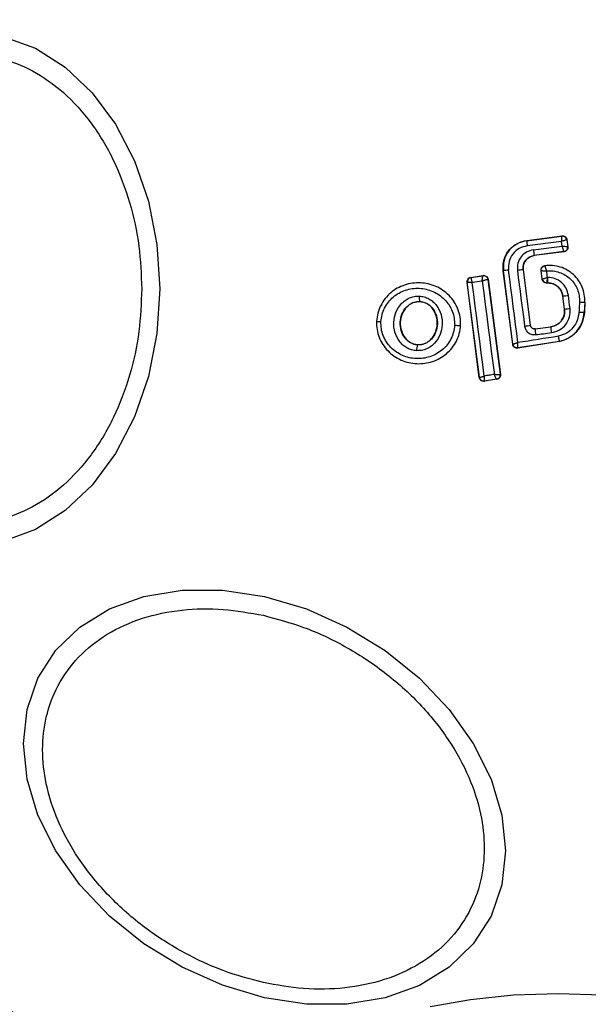
# Model space of a CAD drawing. Units: millimetres. Extents: x 10260 to 31976, y 29872 to 45094.
# Drawn here: x 24844 to 24870, y 30950 to 30995 of the extents above; entities that cross this region are included whole.
import ezdxf

# ---------------------------------------------------------------- set-up
doc = ezdxf.new("R2010")
doc.units = ezdxf.units.MM
doc.header["$LTSCALE"] = 200
doc.layers.add('OTWORY_MONTAŻOWE', color=1, linetype='Continuous')

msp = doc.modelspace()

# ---------------------------------------------------------------- linework, layer by layer
at = {"color": 7, "linetype": 'Continuous', "lineweight": 25}
for p, q in [((24866.763, 30984.966), (24868.387, 30985.175)), ((24866.763, 30984.966), (24866.764, 30984.959)), ((24866.764, 30984.959), (24868.38, 30985.167)), ((24868.364, 30984.926), (24866.788, 30984.723)), ((24868.391, 30984.711), (24868.364, 30984.926)), ((24868.387, 30985.175), (24868.38, 30985.167)), ((24868.61, 30985.002), (24868.604, 30984.995)), ((24868.604, 30984.995), (24868.604, 30984.995)), ((24868.604, 30984.995), (24868.644, 30984.682)), ((24868.61, 30985.002), (24868.652, 30984.676)), ((24867.067, 30984.54), (24868.391, 30984.711)), ((24868.472, 30984.458), (24867.106, 30984.282)), ((24868.479, 30984.452), (24867.107, 30984.275)), ((24868.472, 30984.458), (24868.472, 30984.459)), ((24868.479, 30984.452), (24868.472, 30984.458)), ((24868.652, 30984.676), (24868.644, 30984.682)), ((24867.106, 30984.282), (24867.107, 30984.275)), ((24865.694, 30983.573), (24865.687, 30983.572)), ((24866.12, 30980.206), (24865.687, 30983.572)), ((24866.126, 30980.214), (24865.694, 30983.573)), ((24866.596, 30983.621), (24866.924, 30981.08)), ((24866.602, 30983.621), (24866.596, 30983.621)), ((24866.602, 30983.621), (24866.929, 30981.087)), ((24867.473, 30983.188), (24867.421, 30983.59)), ((24867.479, 30983.195), (24867.429, 30983.584)), ((24867.6, 30983.808), (24867.591, 30983.813)), ((24864.03, 30983.052), (24864.038, 30983.046)), ((24864.59, 30978.681), (24864.03, 30983.052)), ((24864.596, 30978.689), (24864.038, 30983.046)), ((24864.038, 30983.046), (24864.038, 30983.046)), ((24864.198, 30983.275), (24864.763, 30983.361)), ((24864.198, 30983.275), (24864.206, 30983.269)), ((24864.206, 30983.269), (24864.205, 30983.268)), ((24864.206, 30983.269), (24864.757, 30983.353)), ((24864.763, 30983.361), (24864.757, 30983.353)), ((24864.757, 30983.353), (24864.757, 30983.353)), ((24864.986, 30983.182), (24864.984, 30983.182)), ((24864.992, 30983.188), (24864.986, 30983.182)), ((24864.986, 30983.182), (24865.551, 30978.828)), ((24864.992, 30983.188), (24865.558, 30978.822)), ((24867.473, 30983.188), (24867.479, 30983.195)), ((24867.672, 30983.014), (24867.677, 30983.02)), ((24867.74, 30983.014), (24867.672, 30983.014)), ((24867.74, 30983.021), (24867.677, 30983.02)), ((24867.677, 30983.02), (24867.677, 30983.021)), ((24867.737, 30983.274), (24867.718, 30983.274)), ((24867.74, 30983.014), (24867.74, 30983.021)), ((24861.86, 30982.16), (24861.86, 30982.167)), ((24868.423, 30982.42), (24868.417, 30982.419)), ((24868.493, 30981.822), (24868.417, 30982.419)), ((24868.5, 30981.823), (24868.423, 30982.42)), ((24869.427, 30982.138), (24869.405, 30981.677)), ((24869.434, 30982.137), (24869.412, 30981.677)), ((24869.434, 30982.137), (24869.427, 30982.138)), ((24868.493, 30981.822), (24868.5, 30981.823)), ((24869.405, 30981.677), (24869.412, 30981.677)), ((24859.879, 30981.265), (24859.871, 30981.265)), ((24863.738, 30981.078), (24863.732, 30981.078)), ((24866.924, 30981.08), (24866.929, 30981.087)), ((24867.148, 30980.907), (24867.863, 30980.999)), ((24867.153, 30980.914), (24867.148, 30980.907)), ((24867.153, 30980.914), (24867.862, 30981.005)), ((24867.863, 30980.999), (24867.862, 30981.005)), ((24868.268, 30980.333), (24866.349, 30980.034)), ((24868.267, 30980.339), (24866.355, 30980.042)), ((24868.268, 30980.333), (24868.267, 30980.339)), ((24861.764, 30980.178), (24861.764, 30980.184)), ((24866.12, 30980.206), (24866.126, 30980.214)), ((24866.349, 30980.034), (24866.355, 30980.042)), ((24864.59, 30978.681), (24864.596, 30978.689)), ((24865.391, 30978.599), (24864.818, 30978.509)), ((24864.818, 30978.509), (24864.825, 30978.517)), ((24865.383, 30978.604), (24864.825, 30978.517)), ((24864.825, 30978.517), (24864.825, 30978.517)), ((24865.384, 30978.604), (24865.383, 30978.604)), ((24865.384, 30978.604), (24865.391, 30978.599)), ((24865.551, 30978.828), (24865.547, 30978.825)), ((24865.558, 30978.822), (24865.551, 30978.828))]:
    msp.add_line(p, q, dxfattribs=at)
at = {"color": 7, "linetype": 'Continuous', "lineweight": 25, "flags": 128}
for points in [[(24842.78, 30994.313), (24844.238, 30993.784), (24845.606, 30992.918), (24846.843, 30991.744), (24847.91, 30990.297), (24848.776, 30988.619), (24849.414, 30986.764), (24849.805, 30984.786), (24849.936, 30982.746), (24849.805, 30980.707), (24849.414, 30978.729), (24848.776, 30976.874), (24847.91, 30975.196), (24846.843, 30973.748), (24845.606, 30972.574), (24844.238, 30971.709), (24842.78, 30971.179)], [(24866.356, 30980.282), (24866.304, 30980.698), (24866.25, 30981.114), (24866.197, 30981.53), (24866.144, 30981.946), (24866.09, 30982.362), (24866.036, 30982.778), (24865.983, 30983.194), (24865.929, 30983.61)], [(24866.337, 30983.594), (24866.378, 30983.274), (24866.419, 30982.955), (24866.46, 30982.635), (24866.501, 30982.315), (24866.543, 30981.996), (24866.584, 30981.676), (24866.625, 30981.357), (24866.667, 30981.037)], [(24864.817, 30978.749), (24864.75, 30979.283), (24864.682, 30979.818), (24864.613, 30980.353), (24864.545, 30980.888), (24864.476, 30981.424), (24864.407, 30981.96), (24864.338, 30982.495), (24864.269, 30983.031)], [(24864.724, 30983.101), (24864.793, 30982.565), (24864.862, 30982.03), (24864.931, 30981.494), (24865.001, 30980.959), (24865.07, 30980.424), (24865.14, 30979.889), (24865.21, 30979.355), (24865.28, 30978.821)], [(24869.183, 30982.146), (24869.181, 30982.088), (24869.178, 30982.031), (24869.175, 30981.972), (24869.172, 30981.915), (24869.169, 30981.857), (24869.167, 30981.799), (24869.164, 30981.741), (24869.161, 30981.683)], [(24868.222, 30980.572), (24867.988, 30980.536), (24867.755, 30980.5), (24867.522, 30980.464), (24867.289, 30980.427), (24867.056, 30980.391), (24866.823, 30980.355), (24866.589, 30980.319), (24866.356, 30980.282)], [(24865.28, 30978.821), (24865.222, 30978.812), (24865.164, 30978.803), (24865.106, 30978.794), (24865.049, 30978.785), (24864.991, 30978.776), (24864.933, 30978.767), (24864.875, 30978.758), (24864.817, 30978.749)], [(24854.739, 30968.629), (24856.659, 30968.061), (24858.521, 30967.23), (24860.267, 30966.163), (24861.846, 30964.891), (24863.208, 30963.453), (24864.314, 30961.892), (24865.128, 30960.257), (24865.627, 30958.597), (24865.795, 30956.961), (24865.627, 30955.401), (24865.128, 30953.963), (24864.314, 30952.692), (24863.208, 30951.625), (24861.846, 30950.794), (24860.267, 30950.226), (24858.521, 30949.938), (24856.659, 30949.938), (24854.739, 30950.227), (24852.82, 30950.795), (24850.958, 30951.626), (24849.212, 30952.693), (24847.633, 30953.965), (24846.27, 30955.403), (24845.165, 30956.963), (24844.351, 30958.599), (24843.852, 30960.259), (24843.684, 30961.894), (24843.852, 30963.454), (24844.351, 30964.892), (24845.165, 30966.164), (24846.27, 30967.231), (24847.633, 30968.061), (24849.212, 30968.629), (24850.958, 30968.917), (24852.82, 30968.917), (24854.739, 30968.629)], [(24862.329, 30949.817), (24864.185, 30950.149), (24866.163, 30950.351), (24868.202, 30950.42)], [(24868.202, 30950.42), (24870.242, 30950.351), (24872.22, 30950.149), (24874.075, 30949.817)]]:
    msp.add_lwpolyline(points, dxfattribs=at)
at = {"color": 7, "linetype": 'Continuous', "lineweight": 25}
for centre, radius, start, end in [((24868.202, 30982.746), 41.55, 90, 270), ((24868.202, 30982.746), 41.55, 270, 90), ((24869.005, 30985.064), 2.243, 182.6795, 188.7417), ((24868.406, 30984.969), 0.2, 7.5703, 97.198), ((24870.331, 30984.896), 3.283, 186.2191, 190.7804), ((24868.446, 30984.657), 0.2, 277.2868, 7.1924), ((24866.168, 30981.316), 2.306, 95.9552, 101.8523), ((24866.768, 30980.728), 2.898, 93.4099, 98.5642), ((24836.239, 30979.364), 31.721, 7.08, 7.6219), ((24864.237, 30983.071), 0.2, 99.1455, 187.0753), ((24870.126, 30945.99), 37.502, 98.2816, 98.9853), ((24864.786, 30983.155), 0.2, 7.5876, 98.2696), ((24867.678, 30983.221), 0.2, 187.5256, 269.9467), ((24862.291, 30982.337), 0.463, 170.3676, 201.5125), ((24867.67, 30989.66), 7.278, 275.9427, 277.9318), ((24740.469, 30965.713), 129.293, 7.16983, 7.43825), ((24869.47, 30986.807), 4.669, 266.4865, 269.4786), ((24868.292, 30984.977), 3.161, 273.7823, 278.3603), ((24869.351, 30984.577), 2.9, 266.2444, 271.0704), ((24860.092, 30982.332), 1.088, 258.7116, 269.3835), ((24863.608, 30982.846), 1.773, 265.0117, 274.0055), ((24866.467, 30983.047), 2.019, 275.6776, 283.0746), ((24869.426, 30981.001), 2.28, 182.3596, 188.9369), ((24860.344, 31036.907), 56.673, 276.9218, 277.6552), ((24873.304, 30981.496), 5.463, 185.222, 187.9659), ((24862.225, 30979.952), 0.514, 153.951, 184.5746), ((24866.301, 30980.532), 0.493, 272.6877, 276.2466), ((24864.795, 30978.715), 0.2, 187.4487, 278.6015), ((24865.349, 30978.801), 0.2, 279.6665, 6.7527), ((24865.353, 30978.802), 0.2, 278.9065, 7.2754)]:
    msp.add_arc(centre, radius, start, end, dxfattribs=at)
for points, knots in [([(24833.25, 30982.746), (24833.275, 30983.402), (24833.328, 30984.754), (24833.77, 30986.758), (24834.501, 30988.686), (24835.533, 30990.407), (24836.801, 30991.804), (24838.222, 30992.802), (24839.7, 30993.379), (24841.18, 30993.563), (24842.66, 30993.379), (24844.138, 30992.802), (24845.559, 30991.804), (24846.828, 30990.407), (24847.859, 30988.686), (24848.591, 30986.758), (24849.032, 30984.754), (24849.085, 30983.402), (24849.11, 30982.746)], [0, 0, 0, 0, 0.0582621, 0.1200003, 0.1843225, 0.2500015, 0.3156823, 0.379997, 0.4417415, 0.4999962, 0.5582585, 0.620003, 0.6843177, 0.7499985, 0.8156775, 0.8799997, 0.9417379, 1, 1, 1, 1]), ([(24865.687, 30983.572), (24865.683, 30983.713), (24865.674, 30983.993), (24865.839, 30984.391), (24866.116, 30984.71), (24866.444, 30984.903), (24866.672, 30984.948), (24866.763, 30984.966)], [0, 0, 0, 0, 0.214398, 0.428951, 0.642811, 0.85718, 1, 1, 1, 1]), ([(24866.764, 30984.959), (24866.605, 30984.92), (24866.288, 30984.842), (24865.919, 30984.505), (24865.687, 30984.063), (24865.692, 30983.736), (24865.694, 30983.573)], [0, 0, 0, 0, 0.250581, 0.500186, 0.749976, 1, 1, 1, 1]), ([(24868.364, 30984.926), (24868.365, 30984.945), (24868.368, 30984.982), (24868.371, 30985.04), (24868.376, 30985.102), (24868.38, 30985.154), (24868.38, 30985.163), (24868.38, 30985.167)], [0, 0, 0, 0, 0.1560874, 0.2916261, 0.5021206, 0.7591232, 1, 1, 1, 1]), ([(24868.604, 30984.995), (24868.599, 30984.995), (24868.588, 30984.995), (24868.534, 30984.98), (24868.474, 30984.962), (24868.417, 30984.943), (24868.382, 30984.932), (24868.364, 30984.926)], [0, 0, 0, 0, 0.2412433, 0.4985852, 0.7083589, 0.8437039, 1, 1, 1, 1]), ([(24868.387, 30985.175), (24868.409, 30985.176), (24868.454, 30985.177), (24868.518, 30985.151), (24868.569, 30985.107), (24868.6, 30985.054), (24868.607, 30985.017), (24868.61, 30985.002)], [0, 0, 0, 0, 0.213513, 0.427026, 0.640983, 0.855509, 1, 1, 1, 1]), ([(24866.788, 30984.723), (24866.66, 30984.691), (24866.406, 30984.628), (24866.108, 30984.359), (24865.923, 30984.003), (24865.927, 30983.741), (24865.929, 30983.61)], [0, 0, 0, 0, 0.250801, 0.499928, 0.749915, 1, 1, 1, 1]), ([(24867.067, 30984.54), (24866.959, 30984.513), (24866.743, 30984.459), (24866.491, 30984.231), (24866.334, 30983.928), (24866.336, 30983.705), (24866.337, 30983.594)], [0, 0, 0, 0, 0.250065, 0.499802, 0.749128, 1, 1, 1, 1]), ([(24868.472, 30984.459), (24868.47, 30984.465), (24868.467, 30984.477), (24868.45, 30984.534), (24868.428, 30984.598), (24868.409, 30984.657), (24868.397, 30984.692), (24868.391, 30984.711)], [0, 0, 0, 0, 0.2417797, 0.4990723, 0.7113306, 0.8482384, 1, 1, 1, 1]), ([(24868.391, 30984.711), (24868.411, 30984.709), (24868.449, 30984.707), (24868.51, 30984.702), (24868.574, 30984.694), (24868.63, 30984.687), (24868.64, 30984.684), (24868.644, 30984.682)], [0, 0, 0, 0, 0.156005, 0.291353, 0.501167, 0.758573, 1, 1, 1, 1]), ([(24868.652, 30984.676), (24868.653, 30984.667), (24868.655, 30984.636), (24868.646, 30984.583), (24868.613, 30984.523), (24868.561, 30984.478), (24868.513, 30984.457), (24868.485, 30984.453), (24868.479, 30984.452)], [0, 0, 0, 0, 0.081055, 0.296295, 0.51122, 0.725858, 0.941313, 1, 1, 1, 1]), ([(24866.596, 30983.621), (24866.596, 30983.699), (24866.595, 30983.854), (24866.703, 30984.066), (24866.881, 30984.224), (24867.031, 30984.262), (24867.106, 30984.282)], [0, 0, 0, 0, 0.2505727, 0.499953, 0.7497884, 1, 1, 1, 1]), ([(24867.107, 30984.275), (24867.042, 30984.26), (24866.913, 30984.23), (24866.752, 30984.107), (24866.641, 30983.942), (24866.593, 30983.771), (24866.6, 30983.664), (24866.602, 30983.621)], [0, 0, 0, 0, 0.2157577, 0.4313205, 0.6492473, 0.8599396, 1, 1, 1, 1]), ([(24867.421, 30983.59), (24867.42, 30983.613), (24867.419, 30983.646), (24867.433, 30983.689), (24867.447, 30983.719), (24867.473, 30983.756), (24867.508, 30983.784), (24867.551, 30983.806), (24867.577, 30983.811), (24867.591, 30983.813)], [0, 0, 0, 0, 0.215568, 0.323118, 0.429399, 0.536944, 0.753165, 0.860485, 1, 1, 1, 1]), ([(24867.421, 30983.59), (24867.422, 30983.589), (24867.425, 30983.587), (24867.428, 30983.585), (24867.429, 30983.584)], [0, 0, 0, 0, 0.560026, 1, 1, 1, 1]), ([(24867.429, 30983.584), (24867.428, 30983.609), (24867.427, 30983.648), (24867.446, 30983.697), (24867.467, 30983.732), (24867.495, 30983.762), (24867.538, 30983.792), (24867.575, 30983.802), (24867.6, 30983.808)], [0, 0, 0, 0, 0.239625, 0.368376, 0.499835, 0.631626, 0.760484, 1, 1, 1, 1]), ([(24867.429, 30983.584), (24867.433, 30983.584), (24867.443, 30983.585), (24867.499, 30983.583), (24867.563, 30983.579), (24867.624, 30983.575), (24867.66, 30983.572), (24867.68, 30983.571)], [0, 0, 0, 0, 0.24211, 0.498777, 0.713001, 0.847297, 1, 1, 1, 1]), ([(24869.427, 30982.138), (24869.425, 30982.256), (24869.421, 30982.492), (24869.319, 30982.833), (24869.149, 30983.145), (24868.915, 30983.412), (24868.627, 30983.621), (24868.302, 30983.762), (24867.953, 30983.834), (24867.717, 30983.817), (24867.6, 30983.808)], [0, 0, 0, 0, 0.1250619, 0.2500492, 0.3750114, 0.4998325, 0.6251321, 0.7497172, 0.8749631, 1, 1, 1, 1]), ([(24867.68, 30983.571), (24867.672, 30983.598), (24867.654, 30983.653), (24867.628, 30983.729), (24867.611, 30983.778), (24867.603, 30983.803), (24867.602, 30983.807), (24867.601, 30983.808)], [0, 0, 0, 0, 0.218626, 0.451122, 0.708398, 0.85079, 1, 1, 1, 1]), ([(24867.68, 30983.571), (24867.778, 30983.575), (24867.974, 30983.583), (24868.263, 30983.514), (24868.531, 30983.391), (24868.766, 30983.211), (24868.958, 30982.987), (24869.095, 30982.726), (24869.18, 30982.441), (24869.182, 30982.245), (24869.183, 30982.146)], [0, 0, 0, 0, 0.1250837, 0.2497639, 0.3750458, 0.4998212, 0.6247974, 0.7497515, 0.8750051, 1, 1, 1, 1]), ([(24863.732, 30981.078), (24863.73, 30981.204), (24863.727, 30981.457), (24863.621, 30981.822), (24863.449, 30982.157), (24863.136, 30982.545), (24862.617, 30982.9), (24861.889, 30983.067), (24861.152, 30982.965), (24860.605, 30982.661), (24860.261, 30982.306), (24860.059, 30981.991), (24859.921, 30981.639), (24859.893, 30981.389), (24859.879, 30981.265)], [0, 0, 0, 0, 0.063631, 0.126775, 0.189847, 0.252646, 0.37682, 0.500404, 0.623956, 0.748033, 0.810822, 0.8736, 0.936851, 1, 1, 1, 1]), ([(24864.03, 30983.052), (24864.029, 30983.075), (24864.028, 30983.12), (24864.054, 30983.183), (24864.098, 30983.234), (24864.149, 30983.264), (24864.185, 30983.272), (24864.198, 30983.275)], [0, 0, 0, 0, 0.215245, 0.432838, 0.648186, 0.865819, 1, 1, 1, 1]), ([(24864.269, 30983.031), (24864.25, 30983.033), (24864.215, 30983.035), (24864.159, 30983.038), (24864.1, 30983.043), (24864.05, 30983.045), (24864.042, 30983.046), (24864.038, 30983.046)], [0, 0, 0, 0, 0.155615, 0.291774, 0.501004, 0.759301, 1, 1, 1, 1]), ([(24864.205, 30983.268), (24864.204, 30983.262), (24864.203, 30983.249), (24864.216, 30983.197), (24864.233, 30983.138), (24864.251, 30983.083), (24864.263, 30983.049), (24864.269, 30983.031)], [0, 0, 0, 0, 0.240676, 0.498598, 0.707918, 0.843713, 1, 1, 1, 1]), ([(24864.724, 30983.101), (24864.725, 30983.12), (24864.728, 30983.158), (24864.732, 30983.219), (24864.74, 30983.283), (24864.749, 30983.339), (24864.754, 30983.349), (24864.757, 30983.353)], [0, 0, 0, 0, 0.155562, 0.291504, 0.50088, 0.75856, 1, 1, 1, 1]), ([(24864.984, 30983.182), (24864.977, 30983.18), (24864.962, 30983.177), (24864.902, 30983.16), (24864.836, 30983.138), (24864.776, 30983.119), (24864.742, 30983.107), (24864.724, 30983.101)], [0, 0, 0, 0, 0.241604, 0.498723, 0.716873, 0.854558, 1, 1, 1, 1]), ([(24864.763, 30983.361), (24864.786, 30983.362), (24864.831, 30983.365), (24864.896, 30983.34), (24864.948, 30983.296), (24864.981, 30983.242), (24864.988, 30983.204), (24864.992, 30983.188)], [0, 0, 0, 0, 0.21177, 0.423223, 0.635686, 0.847099, 1, 1, 1, 1]), ([(24867.672, 30983.014), (24867.649, 30983.016), (24867.604, 30983.021), (24867.544, 30983.055), (24867.499, 30983.106), (24867.479, 30983.154), (24867.474, 30983.182), (24867.473, 30983.188)], [0, 0, 0, 0, 0.234011, 0.4679, 0.701155, 0.935901, 1, 1, 1, 1]), ([(24867.479, 30983.195), (24867.483, 30983.197), (24867.492, 30983.201), (24867.545, 30983.218), (24867.605, 30983.239), (24867.664, 30983.257), (24867.699, 30983.268), (24867.718, 30983.274)], [0, 0, 0, 0, 0.242275, 0.500058, 0.709314, 0.845004, 1, 1, 1, 1]), ([(24867.718, 30983.274), (24867.715, 30983.254), (24867.709, 30983.217), (24867.698, 30983.157), (24867.687, 30983.092), (24867.679, 30983.036), (24867.678, 30983.026), (24867.677, 30983.021)], [0, 0, 0, 0, 0.155505, 0.290794, 0.500259, 0.757641, 1, 1, 1, 1]), ([(24868.674, 30982.451), (24868.648, 30982.562), (24868.594, 30982.784), (24868.373, 30983.053), (24868.078, 30983.238), (24867.851, 30983.262), (24867.737, 30983.274)], [0, 0, 0, 0, 0.250221, 0.500049, 0.749943, 1, 1, 1, 1]), ([(24867.74, 30983.021), (24867.74, 30983.025), (24867.739, 30983.034), (24867.738, 30983.093), (24867.737, 30983.176), (24867.737, 30983.241), (24867.737, 30983.274)], [0, 0, 0, 0, 0.250112, 0.500088, 0.750472, 1, 1, 1, 1]), ([(24867.74, 30983.021), (24867.823, 30983.012), (24867.989, 30982.994), (24868.204, 30982.86), (24868.365, 30982.663), (24868.404, 30982.501), (24868.423, 30982.42)], [0, 0, 0, 0, 0.250503, 0.500268, 0.750101, 1, 1, 1, 1]), ([(24868.417, 30982.419), (24868.399, 30982.494), (24868.364, 30982.645), (24868.222, 30982.833), (24868.03, 30982.963), (24867.858, 30983.01), (24867.761, 30983.014), (24867.74, 30983.014)], [0, 0, 0, 0, 0.234165, 0.468471, 0.702946, 0.934933, 1, 1, 1, 1]), ([(24849.11, 30982.746), (24849.085, 30982.09), (24849.032, 30980.739), (24848.591, 30978.734), (24847.859, 30976.806), (24846.828, 30975.086), (24845.559, 30973.689), (24844.138, 30972.69), (24842.66, 30972.114), (24841.18, 30971.929), (24839.7, 30972.114), (24838.222, 30972.69), (24836.801, 30973.689), (24835.533, 30975.086), (24834.501, 30976.806), (24833.77, 30978.734), (24833.328, 30980.739), (24833.275, 30982.09), (24833.25, 30982.746)], [0, 0, 0, 0, 0.0582621, 0.1200003, 0.1843225, 0.2500015, 0.3156823, 0.379997, 0.4417415, 0.5000038, 0.5582585, 0.620003, 0.6843177, 0.7499985, 0.8156775, 0.8799997, 0.9417379, 1, 1, 1, 1]), ([(24860.08, 30981.244), (24860.092, 30981.352), (24860.116, 30981.568), (24860.276, 30981.973), (24860.618, 30982.405), (24861.192, 30982.722), (24861.84, 30982.813), (24862.48, 30982.665), (24862.936, 30982.353), (24863.209, 30982.015), (24863.358, 30981.723), (24863.45, 30981.407), (24863.452, 30981.189), (24863.454, 30981.08)], [0, 0, 0, 0, 0.062516, 0.125463, 0.250148, 0.374834, 0.499618, 0.624441, 0.749201, 0.812216, 0.87455, 0.937383, 1, 1, 1, 1]), ([(24861.713, 30979.912), (24861.637, 30979.921), (24861.483, 30979.939), (24861.27, 30980.033), (24861.079, 30980.167), (24860.87, 30980.396), (24860.696, 30980.752), (24860.643, 30981.22), (24860.743, 30981.681), (24860.95, 30982.016), (24861.181, 30982.223), (24861.383, 30982.337), (24861.603, 30982.41), (24861.758, 30982.413), (24861.834, 30982.414)], [0, 0, 0, 0, 0.062442, 0.125536, 0.187317, 0.250582, 0.374814, 0.499587, 0.624369, 0.749284, 0.812614, 0.874601, 0.937601, 1, 1, 1, 1]), ([(24861.764, 30980.178), (24861.707, 30980.185), (24861.593, 30980.199), (24861.432, 30980.27), (24861.287, 30980.373), (24861.123, 30980.553), (24860.985, 30980.837), (24860.943, 30981.217), (24861.023, 30981.59), (24861.188, 30981.858), (24861.368, 30982.02), (24861.521, 30982.108), (24861.688, 30982.162), (24861.803, 30982.165), (24861.86, 30982.167)], [0, 0, 0, 0, 0.059886, 0.120088, 0.180892, 0.243035, 0.369481, 0.498814, 0.628546, 0.755809, 0.818319, 0.879709, 0.940151, 1, 1, 1, 1]), ([(24861.86, 30982.16), (24861.774, 30982.155), (24861.603, 30982.145), (24861.367, 30982.019), (24861.165, 30981.821), (24861.016, 30981.543), (24860.949, 30981.198), (24860.993, 30980.825), (24861.153, 30980.508), (24861.388, 30980.291), (24861.6, 30980.2), (24861.729, 30980.188), (24861.764, 30980.184)], [0, 0, 0, 0, 0.089481, 0.17881, 0.274185, 0.382169, 0.503378, 0.634762, 0.765517, 0.864115, 0.962956, 1, 1, 1, 1]), ([(24861.834, 30982.414), (24861.911, 30982.406), (24862.065, 30982.389), (24862.281, 30982.296), (24862.473, 30982.162), (24862.685, 30981.933), (24862.86, 30981.576), (24862.913, 30981.105), (24862.813, 30980.642), (24862.603, 30980.306), (24862.371, 30980.1), (24862.168, 30979.986), (24861.945, 30979.914), (24861.79, 30979.913), (24861.713, 30979.912)], [0, 0, 0, 0, 0.062408, 0.125436, 0.187322, 0.250524, 0.374922, 0.499596, 0.624347, 0.749295, 0.812584, 0.874603, 0.937657, 1, 1, 1, 1]), ([(24861.86, 30982.167), (24861.918, 30982.161), (24862.033, 30982.148), (24862.195, 30982.077), (24862.342, 30981.975), (24862.508, 30981.795), (24862.647, 30981.509), (24862.691, 30981.127), (24862.609, 30980.752), (24862.442, 30980.482), (24862.259, 30980.322), (24862.105, 30980.234), (24861.937, 30980.181), (24861.821, 30980.179), (24861.764, 30980.178)], [0, 0, 0, 0, 0.05993, 0.12013, 0.181144, 0.243158, 0.369711, 0.499047, 0.628727, 0.75602, 0.81844, 0.879872, 0.940224, 1, 1, 1, 1]), ([(24861.764, 30980.184), (24861.85, 30980.189), (24862.021, 30980.198), (24862.258, 30980.321), (24862.461, 30980.517), (24862.611, 30980.794), (24862.682, 30981.137), (24862.64, 30981.509), (24862.475, 30981.844), (24862.221, 30982.072), (24861.998, 30982.15), (24861.882, 30982.158), (24861.86, 30982.16)], [0, 0, 0, 0, 0.08905, 0.177838, 0.272945, 0.380355, 0.50074, 0.631087, 0.760825, 0.877541, 0.97728, 1, 1, 1, 1]), ([(24867.862, 30981.005), (24867.943, 30981.024), (24868.104, 30981.062), (24868.306, 30981.215), (24868.446, 30981.421), (24868.505, 30981.635), (24868.497, 30981.769), (24868.493, 30981.822)], [0, 0, 0, 0, 0.215589, 0.430712, 0.647952, 0.860881, 1, 1, 1, 1]), ([(24868.5, 30981.823), (24868.501, 30981.726), (24868.504, 30981.532), (24868.366, 30981.268), (24868.145, 30981.071), (24867.957, 30981.023), (24867.863, 30980.999)], [0, 0, 0, 0, 0.250425, 0.500237, 0.749878, 1, 1, 1, 1]), ([(24867.893, 30980.739), (24868.02, 30980.771), (24868.274, 30980.834), (24868.571, 30981.102), (24868.755, 30981.457), (24868.752, 30981.719), (24868.751, 30981.85)], [0, 0, 0, 0, 0.250064, 0.499867, 0.749333, 1, 1, 1, 1]), ([(24869.161, 30981.683), (24869.142, 30981.553), (24869.105, 30981.294), (24868.895, 30980.956), (24868.597, 30980.692), (24868.347, 30980.612), (24868.222, 30980.572)], [0, 0, 0, 0, 0.250015, 0.499777, 0.74966, 1, 1, 1, 1]), ([(24868.267, 30980.339), (24868.418, 30980.387), (24868.72, 30980.482), (24869.082, 30980.799), (24869.337, 30981.207), (24869.382, 30981.521), (24869.405, 30981.677)], [0, 0, 0, 0, 0.249854, 0.500095, 0.749936, 1, 1, 1, 1]), ([(24869.412, 30981.677), (24869.388, 30981.515), (24869.341, 30981.192), (24869.07, 30980.774), (24868.703, 30980.465), (24868.408, 30980.375), (24868.268, 30980.333)], [0, 0, 0, 0, 0.2570212, 0.5139425, 0.7708936, 1, 1, 1, 1]), ([(24859.879, 30981.265), (24859.88, 30981.138), (24859.883, 30980.886), (24859.988, 30980.52), (24860.159, 30980.185), (24860.471, 30979.796), (24860.991, 30979.441), (24861.718, 30979.271), (24862.457, 30979.373), (24863.005, 30979.678), (24863.35, 30980.033), (24863.552, 30980.35), (24863.69, 30980.702), (24863.718, 30980.953), (24863.732, 30981.078)], [0, 0, 0, 0, 0.063549, 0.126576, 0.189595, 0.252409, 0.376503, 0.500061, 0.623642, 0.747733, 0.810617, 0.873388, 0.936699, 1, 1, 1, 1]), ([(24863.454, 30981.08), (24863.442, 30980.972), (24863.419, 30980.755), (24863.298, 30980.45), (24863.124, 30980.174), (24862.821, 30979.865), (24862.341, 30979.597), (24861.692, 30979.508), (24861.053, 30979.655), (24860.597, 30979.968), (24860.323, 30980.307), (24860.175, 30980.599), (24860.083, 30980.916), (24860.081, 30981.135), (24860.08, 30981.244)], [0, 0, 0, 0, 0.062539, 0.125403, 0.187703, 0.250645, 0.375335, 0.500051, 0.624673, 0.74924, 0.812213, 0.874484, 0.937339, 1, 1, 1, 1]), ([(24866.667, 30981.037), (24866.682, 30980.979), (24866.711, 30980.864), (24866.833, 30980.729), (24866.995, 30980.645), (24867.114, 30980.646), (24867.174, 30980.647)], [0, 0, 0, 0, 0.250642, 0.499706, 0.749312, 1, 1, 1, 1]), ([(24867.148, 30980.907), (24867.123, 30980.907), (24867.073, 30980.906), (24867.002, 30980.939), (24866.956, 30980.988), (24866.932, 30981.038), (24866.927, 30981.066), (24866.924, 30981.08)], [0, 0, 0, 0, 0.235432, 0.475074, 0.729848, 0.863325, 1, 1, 1, 1]), ([(24866.929, 30981.087), (24866.935, 30981.065), (24866.945, 30981.021), (24866.987, 30980.966), (24867.043, 30980.928), (24867.102, 30980.911), (24867.139, 30980.913), (24867.153, 30980.914)], [0, 0, 0, 0, 0.215528, 0.429871, 0.644576, 0.859584, 1, 1, 1, 1]), ([(24866.126, 30980.214), (24866.13, 30980.214), (24866.139, 30980.214), (24866.189, 30980.229), (24866.248, 30980.247), (24866.304, 30980.265), (24866.338, 30980.276), (24866.356, 30980.282)], [0, 0, 0, 0, 0.241497, 0.49964, 0.708593, 0.844591, 1, 1, 1, 1]), ([(24866.355, 30980.042), (24866.354, 30980.046), (24866.352, 30980.054), (24866.351, 30980.107), (24866.352, 30980.168), (24866.354, 30980.227), (24866.356, 30980.263), (24866.356, 30980.282)], [0, 0, 0, 0, 0.241514, 0.499944, 0.708522, 0.844026, 1, 1, 1, 1]), ([(24868.267, 30980.339), (24868.266, 30980.342), (24868.265, 30980.349), (24868.255, 30980.393), (24868.244, 30980.455), (24868.232, 30980.518), (24868.225, 30980.554), (24868.222, 30980.572)], [0, 0, 0, 0, 0.207724, 0.443281, 0.707263, 0.849381, 1, 1, 1, 1]), ([(24866.349, 30980.034), (24866.339, 30980.033), (24866.306, 30980.029), (24866.251, 30980.039), (24866.191, 30980.072), (24866.146, 30980.123), (24866.126, 30980.171), (24866.121, 30980.2), (24866.12, 30980.206)], [0, 0, 0, 0, 0.096309, 0.30679, 0.517386, 0.728067, 0.937477, 1, 1, 1, 1]), ([(24866.325, 30980.04), (24866.3, 30980.042), (24866.252, 30980.047), (24866.19, 30980.087), (24866.143, 30980.144), (24866.132, 30980.191), (24866.126, 30980.214)], [0, 0, 0, 0, 0.249992, 0.500459, 0.750613, 1, 1, 1, 1]), ([(24864.818, 30978.509), (24864.808, 30978.508), (24864.776, 30978.504), (24864.721, 30978.514), (24864.661, 30978.546), (24864.616, 30978.597), (24864.595, 30978.645), (24864.591, 30978.674), (24864.59, 30978.681)], [0, 0, 0, 0, 0.096452, 0.306275, 0.51529, 0.724603, 0.93287, 1, 1, 1, 1]), ([(24864.596, 30978.689), (24864.6, 30978.689), (24864.608, 30978.687), (24864.656, 30978.698), (24864.712, 30978.715), (24864.766, 30978.731), (24864.799, 30978.742), (24864.817, 30978.749)], [0, 0, 0, 0, 0.24059, 0.498832, 0.707835, 0.843858, 1, 1, 1, 1]), ([(24864.817, 30978.749), (24864.817, 30978.73), (24864.815, 30978.694), (24864.815, 30978.638), (24864.815, 30978.579), (24864.818, 30978.529), (24864.823, 30978.521), (24864.825, 30978.517)], [0, 0, 0, 0, 0.155891, 0.292441, 0.501665, 0.759463, 1, 1, 1, 1]), ([(24865.28, 30978.821), (24865.297, 30978.82), (24865.332, 30978.817), (24865.393, 30978.816), (24865.46, 30978.814), (24865.521, 30978.818), (24865.539, 30978.823), (24865.547, 30978.825)], [0, 0, 0, 0, 0.1455209, 0.2844116, 0.506364, 0.7582617, 1, 1, 1, 1]), ([(24865.383, 30978.604), (24865.378, 30978.608), (24865.37, 30978.615), (24865.345, 30978.662), (24865.32, 30978.717), (24865.299, 30978.77), (24865.286, 30978.803), (24865.28, 30978.821)], [0, 0, 0, 0, 0.240716, 0.498737, 0.707942, 0.843602, 1, 1, 1, 1]), ([(24865.558, 30978.822), (24865.559, 30978.814), (24865.562, 30978.783), (24865.552, 30978.729), (24865.519, 30978.668), (24865.467, 30978.623), (24865.421, 30978.603), (24865.395, 30978.599), (24865.391, 30978.599)], [0, 0, 0, 0, 0.083738, 0.303697, 0.52383, 0.743612, 0.963139, 1, 1, 1, 1]), ([(24854.691, 30950.919), (24854.074, 30951.084), (24852.802, 30951.424), (24850.915, 30952.314), (24849.101, 30953.496), (24847.481, 30954.953), (24846.167, 30956.593), (24845.226, 30958.313), (24844.684, 30960.005), (24844.51, 30961.616), (24844.684, 30963.149), (24845.226, 30964.599), (24846.166, 30965.899), (24847.481, 30966.953), (24849.101, 30967.688), (24850.915, 30968.06), (24852.802, 30968.108), (24854.074, 30967.88), (24854.691, 30967.77)], [0, 0, 0, 0, 0.058261, 0.120002, 0.184318, 0.249995, 0.315678, 0.37999, 0.441744, 0.499997, 0.558255, 0.620008, 0.68432, 0.749998, 0.815681, 0.879997, 0.941741, 1, 1, 1, 1]), ([(24854.691, 30967.77), (24855.309, 30967.605), (24856.581, 30967.265), (24858.467, 30966.375), (24860.282, 30965.193), (24861.901, 30963.736), (24863.216, 30962.095), (24864.156, 30960.376), (24864.699, 30958.684), (24864.872, 30957.073), (24864.699, 30955.539), (24864.156, 30954.09), (24863.216, 30952.79), (24861.901, 30951.736), (24860.282, 30951.001), (24858.468, 30950.629), (24856.581, 30950.581), (24855.309, 30950.808), (24854.691, 30950.919)], [0, 0, 0, 0, 0.0582559, 0.1200094, 0.1843248, 0.2499953, 0.3156818, 0.3799904, 0.4417452, 0.4999983, 0.5582549, 0.6200098, 0.6843204, 0.7499998, 0.8156768, 0.8799918, 0.9417412, 1, 1, 1, 1])]:
    msp.add_open_spline(points, degree=3, knots=knots, dxfattribs=at)
at = {"layer": 'OTWORY_MONTAŻOWE'}
msp.add_circle((24866.337, 30983.594), 200, dxfattribs=at)

doc.saveas('drawing.dxf')
